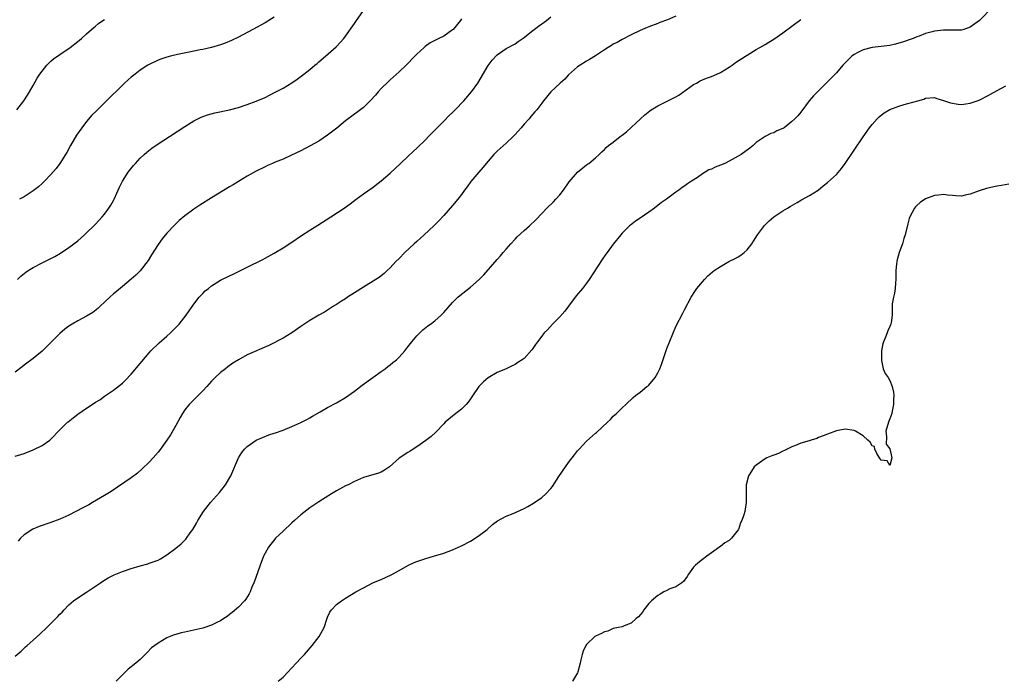
# Model space of a CAD drawing. Units: inches. Extents: x 2592000 to 2595000, y 1488000 to 1491000.
# Drawn here: x 2592728 to 2592949, y 1489572 to 1489719 of the extents above; entities that cross this region are included whole.
import ezdxf

# ---------------------------------------------------------------- set-up
doc = ezdxf.new("R2010")
doc.units = ezdxf.units.IN
doc.header["$MEASUREMENT"] = 0
doc.layers.add('LD25921488_10ft', color=60, linetype='Continuous')

msp = doc.modelspace()

# ---------------------------------------------------------------- linework, layer by layer
at = {"layer": 'LD25921488_10ft'}
for points, elevation in [([(2592727.54, 1489661), (2592728.29, 1489661.71), (2592729.38, 1489662.62), (2592729.93, 1489663), (2592731, 1489663.68), (2592733, 1489664.7), (2592734.55, 1489665.45), (2592735.85, 1489666.15), (2592737.11, 1489666.89), (2592739, 1489668.15), (2592740.14, 1489669), (2592741, 1489669.67), (2592742.55, 1489671), (2592743, 1489671.41), (2592744.62, 1489673), (2592745, 1489673.4), (2592746.45, 1489675), (2592747, 1489675.66), (2592747.98, 1489677), (2592748.39, 1489677.61), (2592749, 1489678.68), (2592749.16, 1489679), (2592750.07, 1489681), (2592750.34, 1489681.66), (2592751.01, 1489682.99), (2592752.29, 1489685), (2592752.59, 1489685.41), (2592753.49, 1489686.51), (2592753.92, 1489687), (2592755, 1489688.15), (2592755.87, 1489689), (2592756.47, 1489689.53), (2592757.6, 1489690.4), (2592759, 1489691.36), (2592761.58, 1489693), (2592765, 1489695.27), (2592767, 1489696.52), (2592767.9, 1489697), (2592768.64, 1489697.36), (2592770.1, 1489697.9), (2592771.69, 1489698.31), (2592775.03, 1489698.97), (2592777, 1489699.5), (2592779, 1489700.16), (2592781, 1489700.92), (2592783, 1489701.79), (2592785.13, 1489702.87), (2592787, 1489703.88), (2592788.94, 1489705.06), (2592790.15, 1489705.85), (2592791.68, 1489707), (2592793, 1489708.05), (2592794.16, 1489709), (2592794.62, 1489709.38), (2592795, 1489709.73), (2592796.53, 1489711), (2592798.91, 1489713.09), (2592799.87, 1489714.13), (2592800.61, 1489715), (2592801, 1489715.51), (2592803, 1489718.32), (2592803.47, 1489719), (2592804.91, 1489721)], 10870), ([(2592945.98, 1489722.02), (2592943.05, 1489719), (2592941, 1489717.51), (2592939.54, 1489717), (2592939, 1489716.87), (2592937, 1489716.83), (2592935, 1489716.82), (2592933, 1489716.61), (2592932.45, 1489716.45), (2592931, 1489716.11), (2592929.53, 1489715.53), (2592929, 1489715.34), (2592928.18, 1489715), (2592927.32, 1489714.68), (2592925.83, 1489714.17), (2592925, 1489713.92), (2592924.27, 1489713.73), (2592923, 1489713.44), (2592921, 1489713.16), (2592919, 1489712.94), (2592917, 1489712.46), (2592915.81, 1489711.81), (2592915, 1489711.41), (2592914.47, 1489711), (2592913.69, 1489710.31), (2592913, 1489709.56), (2592912.71, 1489709.29), (2592912.44, 1489709), (2592911, 1489707.3), (2592909, 1489705.24), (2592906.73, 1489703), (2592905.89, 1489702.11), (2592904.91, 1489701), (2592903, 1489698.49), (2592902.32, 1489697.68), (2592901.72, 1489697), (2592901, 1489696.36), (2592899.26, 1489695), (2592899, 1489694.83), (2592897.68, 1489694.32), (2592897, 1489693.88), (2592896.28, 1489693.72), (2592895, 1489693.02), (2592893, 1489691.69), (2592892.36, 1489691), (2592891.59, 1489690.41), (2592889.68, 1489689), (2592889, 1489688.61), (2592887, 1489687.52), (2592885.98, 1489687), (2592885, 1489686.57), (2592883.82, 1489686.18), (2592883, 1489685.74), (2592882.43, 1489685.57), (2592881.57, 1489685), (2592881, 1489684.65), (2592879.84, 1489683.84), (2592878.56, 1489683), (2592877.6, 1489682.4), (2592877, 1489681.95), (2592876.41, 1489681.59), (2592875.68, 1489681), (2592875, 1489680.53), (2592872.9, 1489679), (2592871.78, 1489678.22), (2592870.21, 1489677), (2592869, 1489676.1), (2592867, 1489674.7), (2592865.97, 1489674.03), (2592864.84, 1489673.16), (2592864.64, 1489673), (2592863, 1489671.35), (2592862.69, 1489671), (2592861, 1489668.88), (2592859.62, 1489667), (2592859.35, 1489666.65), (2592858.51, 1489665.49), (2592855.61, 1489661), (2592855, 1489660.16), (2592854.1, 1489659), (2592852.71, 1489657.29), (2592850.94, 1489655), (2592850.12, 1489653.88), (2592849, 1489652.63), (2592847.39, 1489651), (2592846.26, 1489649.74), (2592845.53, 1489649), (2592845, 1489648.26), (2592844.03, 1489647), (2592843.6, 1489646.4), (2592843, 1489645.51), (2592842.77, 1489645.23), (2592841, 1489643.31), (2592840.58, 1489643), (2592839.6, 1489642.4), (2592839, 1489641.96), (2592838.38, 1489641.62), (2592837.03, 1489641), (2592835, 1489640.13), (2592833, 1489638.99), (2592831.95, 1489638.05), (2592831, 1489637.13), (2592830.89, 1489637), (2592829.33, 1489634.67), (2592829, 1489634.23), (2592828.5, 1489633.5), (2592828.06, 1489633), (2592827, 1489631.92), (2592825.37, 1489630.63), (2592825, 1489630.37), (2592823.35, 1489629), (2592823, 1489628.68), (2592821.22, 1489626.78), (2592820.17, 1489625.83), (2592819, 1489624.88), (2592817, 1489623.48), (2592815.46, 1489622.54), (2592815, 1489622.21), (2592813, 1489620.94), (2592810.89, 1489619), (2592809.72, 1489618.28), (2592809, 1489617.83), (2592808.38, 1489617.62), (2592805, 1489616.61), (2592803, 1489615.71), (2592801.57, 1489615), (2592801, 1489614.74), (2592799, 1489613.67), (2592797.88, 1489613), (2592795, 1489611.18), (2592793, 1489609.81), (2592791, 1489608.26), (2592789.61, 1489607), (2592789, 1489606.49), (2592787, 1489604.63), (2592785.35, 1489603), (2592785.18, 1489602.82), (2592784.28, 1489601.72), (2592783.75, 1489601), (2592783, 1489599.71), (2592782.63, 1489599), (2592781.85, 1489597), (2592781.28, 1489595.28), (2592780.62, 1489593.38), (2592780.48, 1489593), (2592780.05, 1489592.05), (2592779.61, 1489591), (2592779.42, 1489590.58), (2592778.64, 1489589.36), (2592778.34, 1489589), (2592777, 1489587.6), (2592775.63, 1489586.37), (2592775, 1489585.92), (2592774.49, 1489585.51), (2592773.71, 1489585), (2592773, 1489584.55), (2592772.15, 1489584.15), (2592771, 1489583.56), (2592769, 1489582.86), (2592767, 1489582.39), (2592765, 1489581.99), (2592764.19, 1489581.81), (2592763, 1489581.48), (2592762.64, 1489581.36), (2592761.75, 1489581), (2592761, 1489580.67), (2592759, 1489579.53), (2592758.28, 1489579), (2592757.56, 1489578.44), (2592756.55, 1489577.45), (2592756.14, 1489577), (2592755, 1489575.87), (2592754.02, 1489575), (2592752.32, 1489573.68), (2592751, 1489572.45), (2592749.6, 1489571)], 10820), ([(2592727, 1489621.37), (2592728.25, 1489621.75), (2592729, 1489622.01), (2592731, 1489622.83), (2592733, 1489623.81), (2592734.76, 1489625), (2592735, 1489625.19), (2592737, 1489627.29), (2592738.73, 1489629), (2592738.87, 1489629.13), (2592739.98, 1489630.02), (2592741, 1489630.8), (2592743, 1489632.17), (2592744.72, 1489633.28), (2592745, 1489633.51), (2592745.94, 1489634.06), (2592747, 1489634.84), (2592749, 1489636.16), (2592751, 1489637.73), (2592751.64, 1489638.36), (2592753, 1489639.77), (2592755, 1489642.18), (2592755.36, 1489642.64), (2592757, 1489644.55), (2592757.41, 1489645), (2592759.23, 1489646.77), (2592761, 1489648.29), (2592761.77, 1489649), (2592763, 1489650.2), (2592763.39, 1489650.61), (2592763.73, 1489651), (2592765.3, 1489653), (2592766, 1489654), (2592767, 1489655.47), (2592768.2, 1489657), (2592768.57, 1489657.43), (2592769, 1489657.86), (2592769.59, 1489658.41), (2592770.28, 1489659), (2592771, 1489659.55), (2592773, 1489660.8), (2592775, 1489661.82), (2592775.82, 1489662.18), (2592777.18, 1489662.82), (2592779, 1489663.72), (2592782.51, 1489665.49), (2592783, 1489665.75), (2592785, 1489666.86), (2592787, 1489668.05), (2592789, 1489669.34), (2592791.18, 1489670.82), (2592793, 1489672.02), (2592794.82, 1489673.18), (2592797.75, 1489675), (2592800.74, 1489677), (2592802.05, 1489677.95), (2592803.4, 1489679), (2592805, 1489680.17), (2592807, 1489681.56), (2592809, 1489683.07), (2592811, 1489684.83), (2592813.3, 1489687), (2592815, 1489688.54), (2592816.27, 1489689.73), (2592817, 1489690.38), (2592819, 1489692.34), (2592819.63, 1489693), (2592820.28, 1489693.72), (2592821, 1489694.44), (2592821.51, 1489695), (2592823, 1489696.47), (2592824.26, 1489697.75), (2592825, 1489698.42), (2592825.28, 1489698.72), (2592825.58, 1489699), (2592827.51, 1489701), (2592829.23, 1489703), (2592830.68, 1489705), (2592833, 1489708.92), (2592833.9, 1489710.1), (2592835, 1489711.32), (2592837, 1489712.74), (2592839, 1489713.78), (2592839.7, 1489714.3), (2592841, 1489715.23), (2592841.95, 1489715.95), (2592843, 1489716.78), (2592843.3, 1489717), (2592844.23, 1489717.77), (2592845, 1489718.23), (2592846.07, 1489719), (2592847, 1489719.81)], 10850), ([(2592827, 1489719.38), (2592826.78, 1489719), (2592825.1, 1489717), (2592825, 1489716.9), (2592823, 1489715.51), (2592821.89, 1489715), (2592821.3, 1489714.7), (2592821, 1489714.5), (2592820, 1489714), (2592818.83, 1489713.17), (2592818.63, 1489713), (2592817, 1489711.49), (2592816.51, 1489711), (2592814.56, 1489709), (2592813, 1489707.51), (2592811, 1489705.74), (2592810.62, 1489705.38), (2592809, 1489703.76), (2592808.35, 1489703), (2592807.72, 1489702.28), (2592806.55, 1489701), (2592805, 1489699.55), (2592803.57, 1489698.43), (2592803, 1489698.02), (2592801, 1489696.51), (2592799.09, 1489694.91), (2592797, 1489693.29), (2592795, 1489692), (2592793.09, 1489690.91), (2592791, 1489689.84), (2592788.77, 1489688.77), (2592787, 1489687.98), (2592785.24, 1489687.24), (2592784.63, 1489687), (2592783.5, 1489686.5), (2592783, 1489686.24), (2592781, 1489685.27), (2592779, 1489684.16), (2592777, 1489682.95), (2592775.8, 1489682.2), (2592775, 1489681.74), (2592771, 1489679.28), (2592768.33, 1489677.67), (2592767, 1489676.78), (2592765, 1489675.27), (2592763.76, 1489674.24), (2592762.73, 1489673.27), (2592761, 1489671.38), (2592759.93, 1489670.07), (2592759, 1489668.84), (2592757.51, 1489666.49), (2592756.76, 1489665.24), (2592755, 1489662.93), (2592754.04, 1489661.96), (2592752.97, 1489661.03), (2592751, 1489659.43), (2592749.69, 1489658.31), (2592749, 1489657.74), (2592748.18, 1489657), (2592747, 1489655.88), (2592746.01, 1489655), (2592745.49, 1489654.51), (2592744.37, 1489653.63), (2592743, 1489652.79), (2592741, 1489651.71), (2592739.76, 1489651), (2592739, 1489650.52), (2592738.13, 1489649.87), (2592737, 1489648.92), (2592735, 1489646.89), (2592733, 1489644.94), (2592731, 1489643.31), (2592729, 1489641.82), (2592728.57, 1489641.43), (2592727, 1489640.21)], 10860), ([(2592727, 1489576.62), (2592728.3, 1489577.7), (2592729.33, 1489578.67), (2592729.67, 1489579), (2592731, 1489580.21), (2592732.48, 1489581.52), (2592734.11, 1489583), (2592736.54, 1489585.46), (2592737, 1489586.03), (2592737.51, 1489586.49), (2592737.98, 1489587), (2592739, 1489588.07), (2592740.07, 1489589), (2592740.61, 1489589.39), (2592743, 1489590.93), (2592746.07, 1489593), (2592746.61, 1489593.39), (2592747.84, 1489594.16), (2592749.16, 1489594.84), (2592751, 1489595.58), (2592753, 1489596.27), (2592755, 1489596.85), (2592756.7, 1489597.3), (2592757, 1489597.4), (2592757.67, 1489597.67), (2592759, 1489598.14), (2592759.58, 1489598.42), (2592761, 1489599.32), (2592763, 1489600.8), (2592764.21, 1489601.79), (2592765, 1489602.62), (2592765.2, 1489602.8), (2592765.36, 1489603), (2592766.2, 1489604.2), (2592766.78, 1489605), (2592767.59, 1489606.41), (2592767.89, 1489607), (2592769.15, 1489609), (2592770.77, 1489611), (2592772.75, 1489613.25), (2592774.11, 1489615), (2592775.29, 1489617), (2592777.03, 1489621), (2592777.75, 1489622.25), (2592778.4, 1489623), (2592779, 1489623.57), (2592781, 1489624.97), (2592782.39, 1489625.61), (2592783.82, 1489626.18), (2592785, 1489626.55), (2592785.33, 1489626.67), (2592787, 1489627.22), (2592789, 1489628.02), (2592791, 1489628.93), (2592792.36, 1489629.64), (2592793, 1489629.99), (2592793.62, 1489630.38), (2592795.32, 1489631.32), (2592797, 1489632.28), (2592799, 1489633.35), (2592801, 1489634.56), (2592803, 1489635.98), (2592804.71, 1489637.29), (2592807.14, 1489639), (2592809, 1489640.34), (2592809.89, 1489641), (2592810.51, 1489641.49), (2592811, 1489641.85), (2592811.64, 1489642.36), (2592812.4, 1489643), (2592813, 1489643.57), (2592814.27, 1489645), (2592815, 1489645.88), (2592815.87, 1489647), (2592817, 1489648.34), (2592817.63, 1489649), (2592818.32, 1489649.68), (2592819.43, 1489650.57), (2592820.03, 1489651), (2592821, 1489651.75), (2592822.43, 1489653), (2592823, 1489653.6), (2592825, 1489655.84), (2592826.2, 1489657), (2592826.61, 1489657.39), (2592829, 1489659.26), (2592830.98, 1489661), (2592831.99, 1489662.01), (2592835, 1489665.47), (2592835.72, 1489666.28), (2592836.3, 1489667), (2592837, 1489667.78), (2592838.05, 1489669), (2592839, 1489670.01), (2592839.49, 1489670.51), (2592841, 1489671.96), (2592842.2, 1489673), (2592843.66, 1489674.34), (2592845, 1489675.75), (2592846.14, 1489677), (2592847.59, 1489678.41), (2592848.1, 1489679), (2592849, 1489679.95), (2592849.82, 1489681), (2592851.12, 1489682.88), (2592852.98, 1489685.02), (2592855, 1489686.64), (2592855.21, 1489686.79), (2592855.53, 1489687), (2592857, 1489688.25), (2592857.84, 1489689), (2592858.41, 1489689.59), (2592859, 1489690.11), (2592859.44, 1489690.56), (2592859.94, 1489691), (2592861, 1489691.77), (2592862.58, 1489693), (2592863, 1489693.3), (2592863.93, 1489694.07), (2592865, 1489695.03), (2592867.09, 1489697), (2592868.1, 1489697.9), (2592869.2, 1489698.8), (2592869.49, 1489699), (2592871, 1489699.92), (2592874.41, 1489701.59), (2592875, 1489701.92), (2592875.68, 1489702.32), (2592879, 1489704.66), (2592879.64, 1489705), (2592880.5, 1489705.5), (2592881, 1489705.74), (2592881.89, 1489706.11), (2592883, 1489706.5), (2592884.23, 1489707), (2592885, 1489707.36), (2592887, 1489708.56), (2592887.66, 1489709), (2592888.42, 1489709.58), (2592890.6, 1489711), (2592891, 1489711.28), (2592893, 1489712.54), (2592893.86, 1489713), (2592895, 1489713.64), (2592895.86, 1489714.14), (2592897, 1489714.84), (2592899, 1489716.25), (2592903, 1489719.23)], 10830), ([(2592727.38, 1489699), (2592728.91, 1489701), (2592729.73, 1489702.27), (2592730.17, 1489703), (2592731, 1489704.43), (2592731.9, 1489706.1), (2592732.5, 1489707), (2592733, 1489707.69), (2592734.11, 1489709), (2592735, 1489709.88), (2592735.6, 1489710.4), (2592737, 1489711.41), (2592739.32, 1489713), (2592741, 1489714.3), (2592741.38, 1489714.62), (2592741.85, 1489715), (2592743, 1489716.04), (2592744.59, 1489717.41), (2592745, 1489717.73), (2592745.68, 1489718.32), (2592746.61, 1489719), (2592747, 1489719.27)], 10890), ([(2592875, 1489719.96), (2592873.17, 1489719.17), (2592871.46, 1489718.54), (2592871, 1489718.35), (2592869, 1489717.59), (2592868.58, 1489717.42), (2592867, 1489716.75), (2592865, 1489715.79), (2592863, 1489714.76), (2592861.88, 1489714.12), (2592861, 1489713.68), (2592860.59, 1489713.41), (2592859.88, 1489713), (2592859, 1489712.45), (2592857, 1489711.11), (2592855.71, 1489710.29), (2592855, 1489709.88), (2592853.55, 1489709), (2592853, 1489708.63), (2592851, 1489706.85), (2592850.12, 1489705.88), (2592849.11, 1489705), (2592847, 1489703), (2592845.37, 1489701), (2592845, 1489700.47), (2592843.91, 1489699), (2592843.46, 1489698.54), (2592842.51, 1489697.49), (2592842.13, 1489697), (2592841, 1489695.81), (2592840.34, 1489695), (2592839, 1489693.46), (2592838.56, 1489693), (2592837, 1489691.51), (2592835.64, 1489690.36), (2592835, 1489689.72), (2592834.62, 1489689.38), (2592834.25, 1489689), (2592832.53, 1489687), (2592831.85, 1489686.15), (2592830.89, 1489685), (2592829.08, 1489682.92), (2592828.23, 1489681.77), (2592827.7, 1489681), (2592827, 1489680.06), (2592826.18, 1489679), (2592825, 1489677.56), (2592823, 1489675.3), (2592821.89, 1489674.11), (2592820.77, 1489673), (2592818.65, 1489671), (2592817.79, 1489670.21), (2592817, 1489669.53), (2592816.42, 1489669), (2592814.28, 1489667), (2592813, 1489665.69), (2592812.29, 1489665), (2592811, 1489663.63), (2592810.36, 1489663), (2592809.64, 1489662.36), (2592809, 1489661.82), (2592808.53, 1489661.47), (2592807.81, 1489661), (2592805, 1489659.3), (2592803, 1489657.98), (2592801.44, 1489657), (2592801, 1489656.69), (2592800.13, 1489656.13), (2592799, 1489655.41), (2592798.3, 1489655), (2592796.3, 1489653.7), (2592795, 1489652.98), (2592793, 1489651.78), (2592791, 1489650.44), (2592788.96, 1489649.04), (2592787, 1489647.85), (2592783.81, 1489646.19), (2592779, 1489644.11), (2592777, 1489643.02), (2592775.78, 1489642.22), (2592774.61, 1489641.39), (2592774.11, 1489641), (2592773, 1489640.12), (2592771.82, 1489639), (2592771, 1489638.18), (2592769.95, 1489637), (2592769, 1489636.02), (2592767.99, 1489635), (2592766.46, 1489633.54), (2592765.97, 1489633), (2592765, 1489631.78), (2592764.47, 1489631), (2592763.94, 1489630.06), (2592763, 1489628.3), (2592761.79, 1489626.21), (2592761, 1489624.98), (2592759.33, 1489622.67), (2592759, 1489622.27), (2592757.89, 1489621), (2592757, 1489620.06), (2592755.46, 1489618.54), (2592754.38, 1489617.62), (2592753, 1489616.58), (2592748.48, 1489613.52), (2592747, 1489612.61), (2592744.32, 1489611), (2592743.48, 1489610.52), (2592742.18, 1489609.82), (2592740.61, 1489609), (2592739, 1489608.21), (2592737, 1489607.29), (2592735, 1489606.53), (2592732.37, 1489605.63), (2592730.94, 1489605.06), (2592729, 1489603.76), (2592728.21, 1489603), (2592727.64, 1489602.36)], 10840), ([(2592785, 1489719.79), (2592783.83, 1489719), (2592783, 1489718.48), (2592780.27, 1489717), (2592777, 1489715.3), (2592775.44, 1489714.56), (2592774.03, 1489713.97), (2592773, 1489713.56), (2592771, 1489712.94), (2592769, 1489712.52), (2592768.42, 1489712.42), (2592765.94, 1489711.94), (2592763.38, 1489711.38), (2592761.8, 1489711), (2592761, 1489710.79), (2592759.64, 1489710.36), (2592759, 1489710.12), (2592757, 1489709.16), (2592756.72, 1489709), (2592755, 1489707.86), (2592753.84, 1489707), (2592753, 1489706.34), (2592752.28, 1489705.72), (2592751.47, 1489705), (2592751, 1489704.55), (2592747.45, 1489701), (2592745.19, 1489698.81), (2592744.2, 1489697.8), (2592743, 1489696.4), (2592741.9, 1489695), (2592740.7, 1489693.3), (2592739.38, 1489691), (2592738.55, 1489689.45), (2592738.29, 1489689), (2592737.01, 1489686.99), (2592736.15, 1489685.85), (2592735, 1489684.51), (2592733.56, 1489683), (2592733, 1489682.47), (2592732.22, 1489681.78), (2592731, 1489680.82), (2592729, 1489679.53), (2592727.98, 1489679)], 10880), ([(2592785.95, 1489571), (2592787, 1489571.87), (2592789.96, 1489575), (2592791, 1489576.16), (2592791.79, 1489577), (2592793.54, 1489579), (2592795.08, 1489581), (2592796.25, 1489583), (2592796.91, 1489585.09), (2592797, 1489585.32), (2592797.52, 1489586.48), (2592797.87, 1489587), (2592799, 1489588.14), (2592800.14, 1489589), (2592801, 1489589.56), (2592803.32, 1489591), (2592805, 1489591.92), (2592807.14, 1489593), (2592808.43, 1489593.57), (2592809, 1489593.78), (2592811.2, 1489594.8), (2592813, 1489595.78), (2592815, 1489596.92), (2592816.4, 1489597.6), (2592817, 1489597.84), (2592817.86, 1489598.14), (2592819, 1489598.49), (2592820.75, 1489599), (2592823, 1489599.7), (2592825, 1489600.43), (2592827, 1489601.33), (2592829, 1489602.39), (2592830.05, 1489603), (2592831, 1489603.67), (2592832.77, 1489605), (2592833.93, 1489606.07), (2592835.05, 1489606.95), (2592837, 1489607.99), (2592838.57, 1489608.57), (2592841, 1489609.65), (2592841.88, 1489610.12), (2592843.14, 1489610.86), (2592845, 1489612.17), (2592845.91, 1489613), (2592847, 1489614.19), (2592847.36, 1489614.64), (2592848.82, 1489616.82), (2592850.31, 1489619), (2592851, 1489619.95), (2592852.3, 1489621.7), (2592853, 1489622.57), (2592853.38, 1489623), (2592855, 1489624.73), (2592857, 1489626.54), (2592857.26, 1489626.74), (2592859.69, 1489629), (2592860.36, 1489629.64), (2592861, 1489630.33), (2592861.74, 1489631), (2592863, 1489632.26), (2592863.82, 1489633), (2592865.46, 1489634.54), (2592865.97, 1489635), (2592867, 1489635.78), (2592868.52, 1489637), (2592868.81, 1489637.19), (2592869, 1489637.34), (2592870.41, 1489639), (2592871, 1489640.04), (2592871.44, 1489641), (2592871.87, 1489642.13), (2592873, 1489645.56), (2592875, 1489650.45), (2592876.57, 1489653.43), (2592877, 1489654.33), (2592878.42, 1489657), (2592879.46, 1489658.54), (2592879.75, 1489659), (2592881.43, 1489661), (2592882.21, 1489661.79), (2592883.26, 1489662.74), (2592883.59, 1489663), (2592885, 1489663.91), (2592886.93, 1489665), (2592888.32, 1489665.68), (2592889, 1489666.07), (2592889.58, 1489666.42), (2592890.3, 1489667), (2592891, 1489667.64), (2592892.03, 1489669), (2592892.43, 1489669.57), (2592893.35, 1489671), (2592894.92, 1489673.08), (2592895.9, 1489674.1), (2592896.95, 1489675), (2592899, 1489676.37), (2592900.02, 1489677), (2592900.64, 1489677.36), (2592902.24, 1489678.24), (2592903.19, 1489678.81), (2592905, 1489679.77), (2592906.94, 1489681), (2592908.03, 1489681.97), (2592909, 1489682.75), (2592911, 1489684.54), (2592912.14, 1489685.86), (2592913, 1489687), (2592917, 1489692.98), (2592918.42, 1489695), (2592919, 1489695.75), (2592920.12, 1489697), (2592920.56, 1489697.44), (2592921, 1489697.83), (2592921.7, 1489698.3), (2592923, 1489699.08), (2592925, 1489699.85), (2592926.21, 1489700.21), (2592927, 1489700.4), (2592929.26, 1489701), (2592930.58, 1489701.42), (2592931, 1489701.6), (2592933, 1489701.79), (2592933.53, 1489701.53), (2592935, 1489701.11), (2592935.21, 1489701), (2592936.54, 1489700.54), (2592938.27, 1489700.27), (2592939, 1489700.21), (2592941, 1489700.46), (2592942.54, 1489701), (2592943, 1489701.19), (2592945, 1489702.23), (2592945.52, 1489702.48), (2592947, 1489703.34), (2592949, 1489704.35)], 10810), ([(2592949.62, 1489682.38), (2592947.97, 1489682.03), (2592947, 1489681.87), (2592946.27, 1489681.73), (2592944.63, 1489681.37), (2592943, 1489680.88), (2592941, 1489680.13), (2592939.87, 1489679.87), (2592939, 1489679.69), (2592937.73, 1489679.73), (2592937, 1489679.8), (2592935.87, 1489679.87), (2592935, 1489680.03), (2592933.85, 1489679.85), (2592933, 1489679.81), (2592931, 1489679.03), (2592929.74, 1489678.26), (2592929, 1489677.57), (2592928.7, 1489677.3), (2592928.48, 1489677), (2592928, 1489676), (2592927.44, 1489675), (2592927.32, 1489674.68), (2592927, 1489673.44), (2592926.42, 1489671), (2592926.14, 1489670.14), (2592925.81, 1489669), (2592925.08, 1489667), (2592924.64, 1489665.36), (2592924.51, 1489665), (2592924.43, 1489664.43), (2592924.32, 1489663), (2592924.34, 1489661.66), (2592924.33, 1489661), (2592924.25, 1489660.25), (2592924.2, 1489659), (2592924.05, 1489657.95), (2592923.79, 1489657), (2592923.52, 1489655.52), (2592923.47, 1489655), (2592923.46, 1489653), (2592923.28, 1489651.28), (2592923.22, 1489651), (2592923.14, 1489650.86), (2592923, 1489650.45), (2592922.55, 1489649.45), (2592922.41, 1489649), (2592922.03, 1489648.03), (2592921.54, 1489647), (2592921.42, 1489646.58), (2592921.1, 1489645), (2592921.08, 1489643), (2592921.13, 1489642.87), (2592921.51, 1489641), (2592921.92, 1489639.92), (2592922.58, 1489639), (2592923, 1489638.33), (2592923.51, 1489637), (2592923.78, 1489635.78), (2592923.86, 1489635), (2592923.83, 1489634.17), (2592923.81, 1489633), (2592923.48, 1489631.48), (2592923.39, 1489631), (2592923, 1489629.8), (2592922.74, 1489629.26), (2592922.64, 1489629), (2592922.1, 1489627), (2592922.23, 1489625.77), (2592922.13, 1489624.13), (2592923, 1489623.04), (2592923.45, 1489621), (2592923, 1489619.31), (2592922.36, 1489620.36), (2592921, 1489620.52), (2592920.83, 1489620.83), (2592920.67, 1489621), (2592920.03, 1489621.97), (2592919.6, 1489623), (2592919.56, 1489623.56), (2592919, 1489623.71), (2592918.55, 1489624.55), (2592918.01, 1489625), (2592917, 1489625.95), (2592915.27, 1489627), (2592915.11, 1489627.11), (2592915, 1489627.16), (2592913, 1489627.49), (2592911, 1489627.07), (2592909, 1489626.35), (2592908.05, 1489625.95), (2592907, 1489625.57), (2592906.6, 1489625.4), (2592905.37, 1489625), (2592904.86, 1489624.86), (2592903, 1489624.3), (2592901.83, 1489623.83), (2592901, 1489623.48), (2592899.36, 1489622.64), (2592899, 1489622.5), (2592897.99, 1489622.01), (2592897, 1489621.65), (2592896.55, 1489621.45), (2592895.38, 1489621), (2592895, 1489620.82), (2592893, 1489619.4), (2592892.59, 1489619), (2592891.98, 1489618.02), (2592891.29, 1489617), (2592890.76, 1489615), (2592890.8, 1489613.2), (2592890.76, 1489612.76), (2592890.81, 1489611), (2592890.48, 1489609), (2592890.25, 1489608.25), (2592889.81, 1489607), (2592889.53, 1489606.47), (2592889.04, 1489605), (2592889, 1489604.93), (2592887.53, 1489603), (2592887.23, 1489602.77), (2592887, 1489602.54), (2592885.98, 1489602.02), (2592885, 1489601.15), (2592884.9, 1489601.1), (2592883, 1489599.76), (2592881.95, 1489599), (2592881, 1489598.29), (2592880.3, 1489597.7), (2592879.39, 1489597), (2592879, 1489596.57), (2592877.88, 1489595), (2592877.53, 1489594.47), (2592876.71, 1489593.29), (2592876.35, 1489593), (2592875, 1489592.16), (2592873.65, 1489591.65), (2592873, 1489591.34), (2592872.36, 1489591), (2592871.5, 1489590.5), (2592871, 1489590.22), (2592869.59, 1489589), (2592869, 1489588.36), (2592867.86, 1489587), (2592867.53, 1489586.47), (2592866.62, 1489585.38), (2592866.11, 1489585), (2592865, 1489583.96), (2592863.41, 1489583.41), (2592863, 1489583.2), (2592862.18, 1489583), (2592861, 1489582.77), (2592859.8, 1489582.2), (2592859, 1489582.06), (2592858.34, 1489581.66), (2592857, 1489581.1), (2592856.84, 1489581), (2592855, 1489579.21), (2592854.85, 1489579), (2592854.29, 1489577.71), (2592854.04, 1489577), (2592853.74, 1489575.74), (2592853.62, 1489575), (2592853.08, 1489573.08), (2592853.07, 1489573), (2592853, 1489572.83), (2592851.84, 1489571)], 10800)]:
    msp.add_lwpolyline(points, dxfattribs=dict(at, elevation=elevation))

doc.saveas('drawing.dxf')
